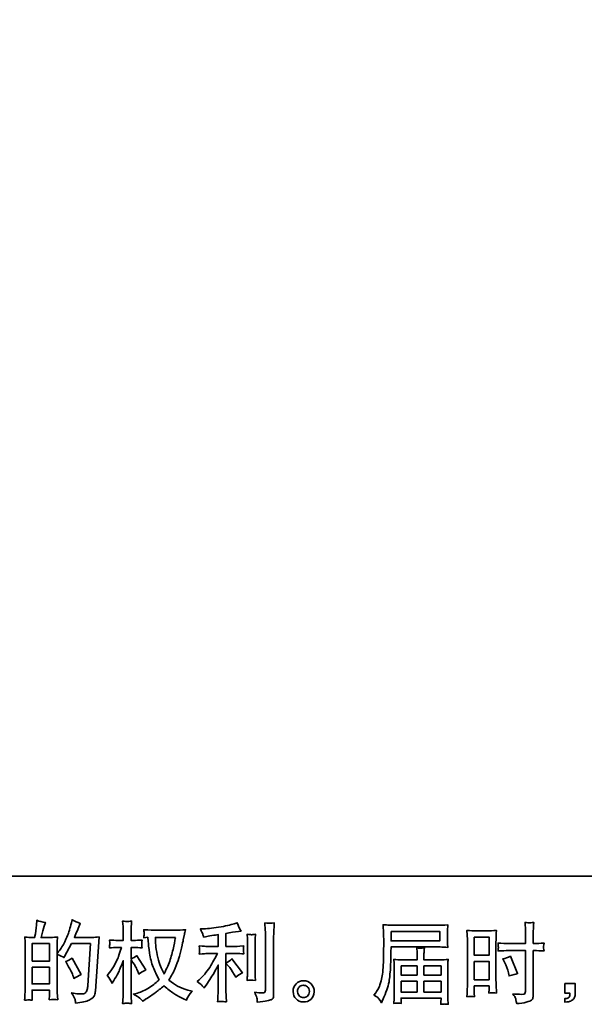
# Model space of a CAD drawing. Units: inches. Extents: x -1105 to 813, y -763 to 327.
# Drawn here: x -207 to 87, y -763 to -250 of the extents above; entities that cross this region are included whole.
import ezdxf

# ---------------------------------------------------------------- set-up
doc = ezdxf.new("R2010")
doc.units = ezdxf.units.IN
doc.header["$MEASUREMENT"] = 0
doc.layers.add('图层 1', color=7, linetype='Continuous')

# ---------------------------------------------------------------- blocks, each defined once
blk = doc.blocks.new('block 3')
at = {"layer": '图层 1', "color": 7, "lineweight": 35}
for points in [[(56.299, -67.579), (57.46, -67.579), (57.46, -67.805), (56.295, -67.805), (56.299, -67.579)], [(58.287, -67.713), (58.64, -67.713), (58.64, -68.148), (58.287, -68.148), (58.287, -67.713)], [(47.712, -68.29), (47.712, -67.871), (48.128, -67.871), (48.128, -68.29), (47.712, -68.29)], [(47.712, -68.436), (48.128, -68.436), (48.128, -68.835), (47.712, -68.835), (47.712, -68.436)], [(56.534, -68.405), (56.92, -68.405), (56.92, -68.623), (56.534, -68.623), (56.534, -68.405)], [(57.083, -68.405), (57.491, -68.405), (57.491, -68.623), (57.083, -68.623), (57.083, -68.405)], [(58.287, -68.294), (58.64, -68.294), (58.64, -68.735), (58.287, -68.735), (58.287, -68.294)], [(56.534, -68.769), (56.92, -68.769), (56.92, -69.028), (56.534, -69.028), (56.534, -68.769)], [(57.083, -68.769), (57.491, -68.769), (57.491, -69.028), (57.083, -69.028), (57.083, -68.769)]]:
    blk.add_lwpolyline(points, dxfattribs=at)
for points, knots in [([(47.655, -69.217), (47.669, -69.218), (47.69, -69.22), (47.718, -69.221), (47.714, -69.161), (47.712, -69.12), (47.712, -69.099), (47.712, -69.099), (47.712, -68.981), (47.712, -68.981), (47.712, -68.981), (48.128, -68.981), (48.128, -68.981), (48.128, -68.981), (48.128, -69.099), (48.128, -69.099), (48.128, -69.109), (48.127, -69.124), (48.126, -69.145), (48.124, -69.165), (48.124, -69.187), (48.124, -69.211), (48.199, -69.208), (48.245, -69.207), (48.26, -69.207), (48.274, -69.208), (48.297, -69.209), (48.327, -69.211), (48.327, -69.211), (48.316, -69.041), (48.316, -69.041), (48.314, -69.001), (48.312, -68.948), (48.312, -68.882), (48.312, -68.882), (48.312, -68.13), (48.312, -68.13), (48.385, -68.158), (48.439, -68.183), (48.474, -68.205), (48.474, -68.205), (48.49, -68.176), (48.49, -68.176), (48.49, -68.176), (48.658, -67.868), (48.658, -67.868), (48.658, -67.868), (49.108, -67.868), (49.108, -67.868), (49.108, -67.868), (49.046, -68.875), (49.046, -68.875), (49.043, -68.906), (49.038, -68.938), (49.03, -68.97), (49.021, -69.003), (49.007, -69.028), (48.987, -69.047), (48.967, -69.065), (48.922, -69.074), (48.852, -69.073), (48.805, -69.073), (48.755, -69.067), (48.701, -69.054), (48.701, -69.054), (48.655, -69.044), (48.655, -69.044), (48.705, -69.117), (48.733, -69.171), (48.739, -69.205), (48.745, -69.24), (48.75, -69.268), (48.753, -69.29), (48.9, -69.279), (49.009, -69.256), (49.079, -69.22), (49.149, -69.185), (49.191, -69.148), (49.203, -69.108), (49.216, -69.068), (49.223, -69.033), (49.226, -69.003), (49.226, -69.003), (49.313, -67.712), (49.313, -67.712), (49.255, -67.718), (49.2, -67.722), (49.149, -67.722), (49.149, -67.722), (48.724, -67.722), (48.724, -67.722), (48.773, -67.61), (48.82, -67.499), (48.864, -67.386), (48.798, -67.364), (48.733, -67.335), (48.67, -67.299), (48.67, -67.299), (48.655, -67.375), (48.655, -67.375), (48.65, -67.399), (48.638, -67.441), (48.618, -67.503), (48.599, -67.565), (48.584, -67.613), (48.573, -67.647), (48.562, -67.68), (48.536, -67.74), (48.494, -67.825), (48.453, -67.911), (48.404, -67.989), (48.347, -68.061), (48.347, -68.061), (48.31, -68.108), (48.31, -68.108), (48.31, -68.108), (48.312, -67.935), (48.312, -67.935), (48.312, -67.892), (48.313, -67.858), (48.313, -67.833), (48.314, -67.809), (48.317, -67.769), (48.323, -67.714), (48.217, -67.721), (48.157, -67.725), (48.143, -67.725), (48.143, -67.725), (47.929, -67.725), (47.929, -67.725), (47.929, -67.725), (47.972, -67.563), (47.972, -67.563), (47.972, -67.563), (48.003, -67.45), (48.003, -67.45), (48.003, -67.45), (48.032, -67.365), (48.032, -67.365), (47.957, -67.355), (47.888, -67.338), (47.823, -67.313), (47.823, -67.313), (47.817, -67.431), (47.817, -67.431), (47.813, -67.507), (47.798, -67.605), (47.774, -67.725), (47.774, -67.725), (47.691, -67.725), (47.691, -67.725), (47.672, -67.725), (47.621, -67.721), (47.536, -67.714), (47.536, -67.714), (47.545, -67.829), (47.545, -67.829), (47.548, -67.867), (47.549, -67.904), (47.549, -67.938), (47.549, -67.938), (47.549, -68.883), (47.549, -68.883), (47.548, -68.936), (47.546, -68.987), (47.544, -69.035), (47.542, -69.083), (47.539, -69.145), (47.534, -69.221), (47.6, -69.217), (47.641, -69.216), (47.655, -69.217)], [0, 0, 0, 0, 1, 1, 1, 2, 2, 2, 3, 3, 3, 4, 4, 4, 5, 5, 5, 6, 6, 6, 7, 7, 7, 8, 8, 8, 9, 9, 9, 10, 10, 10, 11, 11, 11, 12, 12, 12, 13, 13, 13, 14, 14, 14, 15, 15, 15, 16, 16, 16, 17, 17, 17, 18, 18, 18, 19, 19, 19, 20, 20, 20, 21, 21, 21, 22, 22, 22, 23, 23, 23, 24, 24, 24, 25, 25, 25, 26, 26, 26, 27, 27, 27, 28, 28, 28, 29, 29, 29, 30, 30, 30, 31, 31, 31, 32, 32, 32, 33, 33, 33, 34, 34, 34, 35, 35, 35, 36, 36, 36, 37, 37, 37, 38, 38, 38, 39, 39, 39, 40, 40, 40, 41, 41, 41, 42, 42, 42, 43, 43, 43, 44, 44, 44, 45, 45, 45, 46, 46, 46, 47, 47, 47, 48, 48, 48, 49, 49, 49, 50, 50, 50, 51, 51, 51, 52, 52, 52, 53, 53, 53, 54, 54, 54, 55, 55, 55, 56, 56, 56, 57, 57, 57, 57]), ([(49.511, -68.629), (49.511, -68.629), (49.554, -68.689), (49.554, -68.689), (49.554, -68.692), (49.577, -68.735), (49.624, -68.817), (49.624, -68.817), (49.666, -68.751), (49.666, -68.751), (49.703, -68.692), (49.737, -68.633), (49.767, -68.576), (49.797, -68.519), (49.839, -68.421), (49.893, -68.28), (49.893, -68.28), (49.893, -68.958), (49.893, -68.958), (49.893, -69.013), (49.892, -69.065), (49.889, -69.115), (49.886, -69.165), (49.883, -69.227), (49.878, -69.303), (49.927, -69.296), (49.961, -69.293), (49.98, -69.293), (49.999, -69.294), (50.036, -69.298), (50.092, -69.303), (50.092, -69.303), (50.082, -69.117), (50.082, -69.117), (50.079, -69.073), (50.078, -69.02), (50.078, -68.958), (50.078, -68.958), (50.078, -68.261), (50.078, -68.261), (50.078, -68.261), (50.115, -68.315), (50.115, -68.315), (50.115, -68.315), (50.158, -68.371), (50.158, -68.371), (50.171, -68.389), (50.186, -68.418), (50.206, -68.46), (50.225, -68.502), (50.239, -68.533), (50.247, -68.551), (50.247, -68.551), (50.266, -68.6), (50.266, -68.6), (50.319, -68.562), (50.375, -68.527), (50.431, -68.497), (50.431, -68.497), (50.22, -68.16), (50.22, -68.16), (50.175, -68.19), (50.127, -68.214), (50.078, -68.232), (50.078, -68.232), (50.078, -67.964), (50.078, -67.964), (50.078, -67.964), (50.15, -67.964), (50.15, -67.964), (50.211, -67.964), (50.275, -67.967), (50.342, -67.974), (50.335, -67.921), (50.332, -67.883), (50.333, -67.861), (50.334, -67.84), (50.337, -67.813), (50.342, -67.785), (50.268, -67.79), (50.202, -67.793), (50.144, -67.793), (50.144, -67.793), (50.078, -67.793), (50.078, -67.793), (50.078, -67.793), (50.078, -67.613), (50.078, -67.613), (50.078, -67.577), (50.079, -67.536), (50.082, -67.489), (50.084, -67.442), (50.088, -67.39), (50.092, -67.332), (50.043, -67.34), (50.009, -67.344), (49.988, -67.343), (49.968, -67.342), (49.932, -67.339), (49.878, -67.332), (49.878, -67.332), (49.887, -67.458), (49.887, -67.458), (49.891, -67.52), (49.893, -67.574), (49.893, -67.619), (49.893, -67.619), (49.893, -67.793), (49.893, -67.793), (49.893, -67.793), (49.761, -67.793), (49.761, -67.793), (49.704, -67.793), (49.639, -67.79), (49.564, -67.785), (49.564, -67.785), (49.57, -67.85), (49.57, -67.85), (49.57, -67.854), (49.57, -67.862), (49.569, -67.875), (49.569, -67.888), (49.568, -67.901), (49.567, -67.916), (49.567, -67.931), (49.566, -67.95), (49.564, -67.974), (49.632, -67.967), (49.695, -67.964), (49.754, -67.964), (49.754, -67.964), (49.85, -67.964), (49.85, -67.964), (49.807, -68.096), (49.779, -68.177), (49.767, -68.208), (49.754, -68.238), (49.729, -68.291), (49.689, -68.367), (49.65, -68.444), (49.608, -68.509), (49.564, -68.563), (49.564, -68.563), (49.511, -68.629), (49.511, -68.629)], [0, 0, 0, 0, 1, 1, 1, 2, 2, 2, 3, 3, 3, 4, 4, 4, 5, 5, 5, 6, 6, 6, 7, 7, 7, 8, 8, 8, 9, 9, 9, 10, 10, 10, 11, 11, 11, 12, 12, 12, 13, 13, 13, 14, 14, 14, 15, 15, 15, 16, 16, 16, 17, 17, 17, 18, 18, 18, 19, 19, 19, 20, 20, 20, 21, 21, 21, 22, 22, 22, 23, 23, 23, 24, 24, 24, 25, 25, 25, 26, 26, 26, 27, 27, 27, 28, 28, 28, 29, 29, 29, 30, 30, 30, 31, 31, 31, 32, 32, 32, 33, 33, 33, 34, 34, 34, 35, 35, 35, 36, 36, 36, 37, 37, 37, 38, 38, 38, 39, 39, 39, 40, 40, 40, 41, 41, 41, 42, 42, 42, 43, 43, 43, 44, 44, 44, 45, 45, 45, 46, 46, 46, 47, 47, 47, 48, 48, 48, 48]), ([(51.771, -68.866), (51.787, -68.884), (51.804, -68.906), (51.824, -68.93), (51.824, -68.93), (51.865, -68.875), (51.865, -68.875), (51.872, -68.865), (51.895, -68.831), (51.933, -68.773), (51.972, -68.715), (52.007, -68.66), (52.039, -68.608), (52.07, -68.556), (52.112, -68.481), (52.163, -68.385), (52.163, -68.385), (52.163, -68.992), (52.163, -68.992), (52.163, -69.019), (52.161, -69.056), (52.157, -69.106), (52.154, -69.156), (52.152, -69.207), (52.15, -69.261), (52.205, -69.256), (52.238, -69.253), (52.251, -69.254), (52.263, -69.254), (52.299, -69.257), (52.36, -69.261), (52.36, -69.261), (52.353, -69.139), (52.353, -69.139), (52.348, -69.052), (52.346, -69.003), (52.347, -68.992), (52.347, -68.992), (52.347, -68.108), (52.347, -68.108), (52.347, -68.108), (52.612, -68.108), (52.612, -68.108), (52.653, -68.108), (52.708, -68.111), (52.775, -68.118), (52.775, -68.118), (52.769, -68.05), (52.769, -68.05), (52.769, -68.05), (52.769, -68.02), (52.769, -68.02), (52.768, -67.997), (52.767, -67.982), (52.768, -67.974), (52.769, -67.967), (52.771, -67.951), (52.775, -67.926), (52.775, -67.926), (52.682, -67.933), (52.682, -67.933), (52.682, -67.933), (52.614, -67.937), (52.614, -67.937), (52.614, -67.937), (52.347, -67.937), (52.347, -67.937), (52.347, -67.937), (52.347, -67.627), (52.347, -67.627), (52.451, -67.607), (52.552, -67.591), (52.651, -67.577), (52.651, -67.577), (52.711, -67.569), (52.711, -67.569), (52.711, -67.569), (52.674, -67.513), (52.674, -67.513), (52.671, -67.51), (52.652, -67.463), (52.616, -67.37), (52.616, -67.37), (52.544, -67.395), (52.544, -67.395), (52.458, -67.426), (52.334, -67.452), (52.172, -67.477), (52.01, -67.501), (51.879, -67.515), (51.78, -67.519), (51.78, -67.519), (51.739, -67.521), (51.739, -67.521), (51.766, -67.579), (51.784, -67.619), (51.792, -67.641), (51.799, -67.663), (51.806, -67.688), (51.813, -67.716), (51.813, -67.716), (51.863, -67.705), (51.863, -67.705), (51.89, -67.7), (51.938, -67.692), (52.007, -67.68), (52.075, -67.669), (52.127, -67.661), (52.163, -67.654), (52.163, -67.654), (52.163, -67.937), (52.163, -67.937), (52.163, -67.937), (51.884, -67.937), (51.884, -67.937), (51.875, -67.937), (51.817, -67.933), (51.708, -67.924), (51.708, -67.924), (51.714, -67.988), (51.714, -67.988), (51.714, -67.989), (51.714, -68), (51.714, -68.019), (51.714, -68.019), (51.714, -68.058), (51.714, -68.058), (51.713, -68.073), (51.711, -68.094), (51.708, -68.12), (51.817, -68.112), (51.875, -68.108), (51.884, -68.108), (51.884, -68.108), (52.144, -68.108), (52.144, -68.108), (52.096, -68.21), (52.034, -68.32), (51.959, -68.438), (51.884, -68.557), (51.799, -68.657), (51.706, -68.738), (51.706, -68.738), (51.66, -68.777), (51.66, -68.777), (51.718, -68.819), (51.755, -68.848), (51.771, -68.866)], [0, 0, 0, 0, 1, 1, 1, 2, 2, 2, 3, 3, 3, 4, 4, 4, 5, 5, 5, 6, 6, 6, 7, 7, 7, 8, 8, 8, 9, 9, 9, 10, 10, 10, 11, 11, 11, 12, 12, 12, 13, 13, 13, 14, 14, 14, 15, 15, 15, 16, 16, 16, 17, 17, 17, 18, 18, 18, 19, 19, 19, 20, 20, 20, 21, 21, 21, 22, 22, 22, 23, 23, 23, 24, 24, 24, 25, 25, 25, 26, 26, 26, 27, 27, 27, 28, 28, 28, 29, 29, 29, 30, 30, 30, 31, 31, 31, 32, 32, 32, 33, 33, 33, 34, 34, 34, 35, 35, 35, 36, 36, 36, 37, 37, 37, 38, 38, 38, 39, 39, 39, 40, 40, 40, 41, 41, 41, 42, 42, 42, 43, 43, 43, 44, 44, 44, 45, 45, 45, 46, 46, 46, 47, 47, 47, 48, 48, 48, 49, 49, 49, 49]), ([(53.091, -69.191), (53.094, -69.218), (53.097, -69.245), (53.098, -69.271), (53.294, -69.242), (53.404, -69.223), (53.427, -69.213), (53.45, -69.203), (53.466, -69.191), (53.475, -69.176), (53.484, -69.161), (53.488, -69.139), (53.488, -69.112), (53.488, -69.112), (53.488, -67.712), (53.488, -67.712), (53.488, -67.676), (53.49, -67.631), (53.492, -67.576), (53.495, -67.521), (53.499, -67.454), (53.505, -67.377), (53.423, -67.381), (53.373, -67.383), (53.356, -67.382), (53.339, -67.381), (53.313, -67.38), (53.278, -67.377), (53.278, -67.377), (53.288, -67.551), (53.288, -67.551), (53.291, -67.594), (53.293, -67.649), (53.293, -67.716), (53.293, -67.716), (53.293, -68.979), (53.293, -68.979), (53.293, -69.003), (53.288, -69.02), (53.278, -69.032), (53.268, -69.043), (53.246, -69.05), (53.21, -69.05), (53.166, -69.051), (53.108, -69.045), (53.036, -69.031), (53.069, -69.111), (53.088, -69.164), (53.091, -69.191)], [0, 0, 0, 0, 1, 1, 1, 2, 2, 2, 3, 3, 3, 4, 4, 4, 5, 5, 5, 6, 6, 6, 7, 7, 7, 8, 8, 8, 9, 9, 9, 10, 10, 10, 11, 11, 11, 12, 12, 12, 13, 13, 13, 14, 14, 14, 15, 15, 15, 16, 16, 16, 16]), ([(55.888, -69.102), (55.888, -69.102), (55.956, -69.143), (55.956, -69.143), (55.981, -69.158), (56.018, -69.205), (56.066, -69.282), (56.066, -69.282), (56.126, -69.147), (56.126, -69.147), (56.197, -68.988), (56.24, -68.853), (56.254, -68.743), (56.268, -68.633), (56.276, -68.554), (56.279, -68.505), (56.282, -68.456), (56.284, -68.407), (56.286, -68.356), (56.288, -68.306), (56.29, -68.263), (56.291, -68.228), (56.291, -68.228), (56.293, -68.087), (56.293, -68.087), (56.293, -68.057), (56.295, -68.011), (56.297, -67.951), (56.297, -67.951), (57.467, -67.951), (57.467, -67.951), (57.525, -67.951), (57.588, -67.954), (57.655, -67.961), (57.655, -67.961), (57.649, -67.873), (57.649, -67.873), (57.646, -67.836), (57.645, -67.805), (57.645, -67.784), (57.645, -67.784), (57.645, -67.601), (57.645, -67.601), (57.645, -67.583), (57.646, -67.559), (57.648, -67.529), (57.65, -67.499), (57.653, -67.463), (57.655, -67.422), (57.551, -67.429), (57.489, -67.432), (57.469, -67.432), (57.469, -67.432), (56.361, -67.432), (56.361, -67.432), (56.341, -67.432), (56.307, -67.431), (56.259, -67.428), (56.212, -67.426), (56.16, -67.423), (56.105, -67.42), (56.105, -67.42), (56.12, -67.839), (56.12, -67.839), (56.12, -67.845), (56.12, -67.86), (56.12, -67.882), (56.12, -67.882), (56.12, -67.957), (56.12, -67.957), (56.118, -67.961), (56.118, -68.002), (56.118, -68.079), (56.118, -68.079), (56.115, -68.234), (56.115, -68.234), (56.114, -68.285), (56.111, -68.353), (56.106, -68.439), (56.101, -68.525), (56.095, -68.593), (56.087, -68.641), (56.078, -68.689), (56.064, -68.745), (56.045, -68.809), (56.026, -68.873), (56.008, -68.919), (55.992, -68.947), (55.977, -68.974), (55.956, -69.007), (55.929, -69.044), (55.929, -69.044), (55.888, -69.102), (55.888, -69.102)], [0, 0, 0, 0, 1, 1, 1, 2, 2, 2, 3, 3, 3, 4, 4, 4, 5, 5, 5, 6, 6, 6, 7, 7, 7, 8, 8, 8, 9, 9, 9, 10, 10, 10, 11, 11, 11, 12, 12, 12, 13, 13, 13, 14, 14, 14, 15, 15, 15, 16, 16, 16, 17, 17, 17, 18, 18, 18, 19, 19, 19, 20, 20, 20, 21, 21, 21, 22, 22, 22, 23, 23, 23, 24, 24, 24, 25, 25, 25, 26, 26, 26, 27, 27, 27, 28, 28, 28, 29, 29, 29, 30, 30, 30, 31, 31, 31, 31]), ([(59.104, -68.038), (59.104, -68.038), (59.511, -68.038), (59.511, -68.038), (59.511, -68.038), (59.511, -68.972), (59.511, -68.972), (59.511, -68.972), (59.509, -69.016), (59.509, -69.016), (59.508, -69.034), (59.503, -69.05), (59.496, -69.066), (59.49, -69.082), (59.447, -69.087), (59.368, -69.082), (59.368, -69.082), (59.29, -69.08), (59.29, -69.08), (59.272, -69.08), (59.245, -69.078), (59.209, -69.074), (59.246, -69.126), (59.267, -69.159), (59.272, -69.173), (59.277, -69.187), (59.286, -69.229), (59.3, -69.301), (59.387, -69.3), (59.463, -69.289), (59.53, -69.271), (59.595, -69.252), (59.638, -69.236), (59.657, -69.221), (59.676, -69.207), (59.687, -69.187), (59.69, -69.161), (59.694, -69.134), (59.696, -69.105), (59.696, -69.074), (59.696, -69.074), (59.696, -68.038), (59.696, -68.038), (59.696, -68.038), (59.727, -68.038), (59.727, -68.038), (59.787, -68.038), (59.863, -68.041), (59.954, -68.046), (59.946, -67.991), (59.942, -67.952), (59.944, -67.931), (59.945, -67.91), (59.948, -67.886), (59.954, -67.859), (59.863, -67.864), (59.786, -67.867), (59.722, -67.867), (59.722, -67.867), (59.696, -67.867), (59.696, -67.867), (59.696, -67.867), (59.696, -67.749), (59.696, -67.749), (59.696, -67.665), (59.696, -67.601), (59.698, -67.558), (59.699, -67.514), (59.703, -67.45), (59.708, -67.365), (59.648, -67.37), (59.612, -67.373), (59.6, -67.374), (59.588, -67.375), (59.554, -67.372), (59.499, -67.365), (59.499, -67.365), (59.509, -67.557), (59.509, -67.557), (59.512, -67.625), (59.513, -67.689), (59.513, -67.749), (59.513, -67.749), (59.511, -67.867), (59.511, -67.867), (59.511, -67.867), (59.104, -67.867), (59.104, -67.867), (59.035, -67.867), (58.951, -67.864), (58.854, -67.859), (58.858, -67.911), (58.861, -67.942), (58.862, -67.953), (58.862, -67.967), (58.859, -67.999), (58.854, -68.046), (58.951, -68.041), (59.035, -68.038), (59.104, -68.038)], [0, 0, 0, 0, 1, 1, 1, 2, 2, 2, 3, 3, 3, 4, 4, 4, 5, 5, 5, 6, 6, 6, 7, 7, 7, 8, 8, 8, 9, 9, 9, 10, 10, 10, 11, 11, 11, 12, 12, 12, 13, 13, 13, 14, 14, 14, 15, 15, 15, 16, 16, 16, 17, 17, 17, 18, 18, 18, 19, 19, 19, 20, 20, 20, 21, 21, 21, 22, 22, 22, 23, 23, 23, 24, 24, 24, 25, 25, 25, 26, 26, 26, 27, 27, 27, 28, 28, 28, 29, 29, 29, 30, 30, 30, 31, 31, 31, 32, 32, 32, 33, 33, 33, 33]), ([(50.483, -67.718), (50.483, -67.718), (50.49, -67.817), (50.49, -67.817), (50.492, -67.876), (50.503, -67.969), (50.522, -68.097), (50.54, -68.224), (50.569, -68.336), (50.606, -68.432), (50.644, -68.527), (50.692, -68.629), (50.75, -68.737), (50.695, -68.791), (50.617, -68.85), (50.517, -68.917), (50.416, -68.984), (50.323, -69.029), (50.237, -69.051), (50.237, -69.051), (50.136, -69.078), (50.136, -69.078), (50.136, -69.078), (50.233, -69.132), (50.233, -69.132), (50.262, -69.147), (50.304, -69.185), (50.359, -69.247), (50.359, -69.247), (50.419, -69.204), (50.419, -69.204), (50.423, -69.201), (50.452, -69.183), (50.505, -69.15), (50.558, -69.117), (50.611, -69.08), (50.663, -69.039), (50.716, -68.999), (50.783, -68.946), (50.866, -68.879), (50.955, -68.957), (51.034, -69.017), (51.1, -69.062), (51.167, -69.107), (51.244, -69.149), (51.331, -69.189), (51.331, -69.189), (51.401, -69.223), (51.401, -69.223), (51.401, -69.223), (51.424, -69.173), (51.424, -69.173), (51.435, -69.147), (51.474, -69.091), (51.54, -69.005), (51.54, -69.005), (51.44, -68.979), (51.44, -68.979), (51.337, -68.952), (51.254, -68.921), (51.191, -68.886), (51.129, -68.851), (51.059, -68.803), (50.984, -68.741), (51.042, -68.647), (51.091, -68.553), (51.131, -68.46), (51.172, -68.367), (51.202, -68.288), (51.221, -68.221), (51.241, -68.154), (51.262, -68.073), (51.284, -67.976), (51.307, -67.88), (51.322, -67.815), (51.329, -67.782), (51.329, -67.782), (51.356, -67.645), (51.356, -67.645), (51.36, -67.622), (51.368, -67.587), (51.381, -67.54), (51.296, -67.547), (51.216, -67.55), (51.139, -67.55), (51.139, -67.55), (50.628, -67.55), (50.628, -67.55), (50.616, -67.55), (50.534, -67.546), (50.384, -67.538), (50.39, -67.587), (50.392, -67.617), (50.391, -67.627), (50.391, -67.638), (50.39, -67.65), (50.389, -67.665), (50.389, -67.679), (50.387, -67.701), (50.384, -67.73), (50.384, -67.73), (50.483, -67.718), (50.483, -67.718)], [0, 0, 0, 0, 1, 1, 1, 2, 2, 2, 3, 3, 3, 4, 4, 4, 5, 5, 5, 6, 6, 6, 7, 7, 7, 8, 8, 8, 9, 9, 9, 10, 10, 10, 11, 11, 11, 12, 12, 12, 13, 13, 13, 14, 14, 14, 15, 15, 15, 16, 16, 16, 17, 17, 17, 18, 18, 18, 19, 19, 19, 20, 20, 20, 21, 21, 21, 22, 22, 22, 23, 23, 23, 24, 24, 24, 25, 25, 25, 26, 26, 26, 27, 27, 27, 28, 28, 28, 29, 29, 29, 30, 30, 30, 31, 31, 31, 32, 32, 32, 33, 33, 33, 34, 34, 34, 34]), ([(51.141, -67.721), (51.137, -67.753), (51.123, -67.822), (51.1, -67.93), (51.078, -68.037), (51.05, -68.143), (51.017, -68.247), (50.984, -68.351), (50.934, -68.467), (50.868, -68.593), (50.868, -68.593), (50.798, -68.447), (50.798, -68.447), (50.777, -68.407), (50.756, -68.345), (50.734, -68.263), (50.711, -68.18), (50.695, -68.097), (50.683, -68.013), (50.671, -67.929), (50.665, -67.867), (50.663, -67.829), (50.662, -67.79), (50.661, -67.754), (50.661, -67.721), (50.661, -67.721), (51.141, -67.721), (51.141, -67.721)], [0, 0, 0, 0, 1, 1, 1, 2, 2, 2, 3, 3, 3, 4, 4, 4, 5, 5, 5, 6, 6, 6, 7, 7, 7, 8, 8, 8, 9, 9, 9, 9]), ([(53.056, -68.75), (53.056, -68.75), (53.049, -68.653), (53.049, -68.653), (53.048, -68.635), (53.047, -68.608), (53.047, -68.572), (53.047, -68.572), (53.047, -67.851), (53.047, -67.851), (53.047, -67.829), (53.048, -67.802), (53.048, -67.773), (53.049, -67.743), (53.051, -67.702), (53.056, -67.648), (53.002, -67.655), (52.968, -67.658), (52.955, -67.657), (52.942, -67.656), (52.907, -67.654), (52.852, -67.648), (52.852, -67.648), (52.861, -67.76), (52.861, -67.76), (52.862, -67.776), (52.863, -67.807), (52.863, -67.851), (52.863, -67.851), (52.863, -68.578), (52.863, -68.578), (52.863, -68.604), (52.862, -68.629), (52.861, -68.651), (52.859, -68.674), (52.856, -68.707), (52.852, -68.75), (52.894, -68.746), (52.961, -68.746), (53.056, -68.75)], [0, 0, 0, 0, 1, 1, 1, 2, 2, 2, 3, 3, 3, 4, 4, 4, 5, 5, 5, 6, 6, 6, 7, 7, 7, 8, 8, 8, 9, 9, 9, 10, 10, 10, 11, 11, 11, 12, 12, 12, 13, 13, 13, 13]), ([(58.2, -69.132), (58.211, -69.132), (58.242, -69.134), (58.291, -69.14), (58.291, -69.14), (58.287, -69.051), (58.287, -69.051), (58.287, -69.051), (58.287, -68.96), (58.287, -68.96), (58.287, -68.96), (58.287, -68.881), (58.287, -68.881), (58.287, -68.881), (58.64, -68.881), (58.64, -68.881), (58.64, -68.881), (58.64, -68.927), (58.64, -68.927), (58.64, -68.964), (58.64, -68.987), (58.639, -68.995), (58.638, -69.003), (58.637, -69.022), (58.636, -69.051), (58.681, -69.045), (58.71, -69.043), (58.722, -69.043), (58.734, -69.044), (58.765, -69.047), (58.815, -69.051), (58.815, -69.051), (58.809, -68.85), (58.809, -68.85), (58.809, -68.85), (58.803, -68.693), (58.803, -68.693), (58.803, -68.693), (58.803, -67.926), (58.803, -67.926), (58.803, -67.893), (58.804, -67.847), (58.806, -67.789), (58.808, -67.729), (58.811, -67.652), (58.815, -67.556), (58.732, -67.563), (58.654, -67.567), (58.581, -67.567), (58.581, -67.567), (58.342, -67.567), (58.342, -67.567), (58.271, -67.567), (58.194, -67.563), (58.112, -67.556), (58.112, -67.556), (58.121, -67.77), (58.121, -67.77), (58.123, -67.837), (58.125, -67.908), (58.125, -67.982), (58.125, -67.982), (58.125, -68.715), (58.125, -68.715), (58.125, -68.775), (58.123, -68.837), (58.121, -68.902), (58.118, -68.967), (58.115, -69.046), (58.112, -69.14), (58.16, -69.136), (58.189, -69.133), (58.2, -69.132)], [0, 0, 0, 0, 1, 1, 1, 2, 2, 2, 3, 3, 3, 4, 4, 4, 5, 5, 5, 6, 6, 6, 7, 7, 7, 8, 8, 8, 9, 9, 9, 10, 10, 10, 11, 11, 11, 12, 12, 12, 13, 13, 13, 14, 14, 14, 15, 15, 15, 16, 16, 16, 17, 17, 17, 18, 18, 18, 19, 19, 19, 20, 20, 20, 21, 21, 21, 22, 22, 22, 23, 23, 23, 24, 24, 24, 24]), ([(56.456, -69.291), (56.464, -69.29), (56.492, -69.293), (56.539, -69.298), (56.539, -69.298), (56.536, -69.257), (56.536, -69.257), (56.536, -69.257), (56.534, -69.218), (56.534, -69.218), (56.534, -69.218), (56.534, -69.174), (56.534, -69.174), (56.534, -69.174), (57.491, -69.174), (57.491, -69.174), (57.491, -69.174), (57.491, -69.22), (57.491, -69.22), (57.491, -69.223), (57.49, -69.234), (57.488, -69.256), (57.486, -69.277), (57.485, -69.299), (57.485, -69.321), (57.534, -69.317), (57.565, -69.314), (57.576, -69.313), (57.587, -69.313), (57.616, -69.316), (57.664, -69.321), (57.664, -69.321), (57.655, -69.191), (57.655, -69.191), (57.654, -69.173), (57.653, -69.13), (57.653, -69.061), (57.653, -69.061), (57.653, -68.428), (57.653, -68.428), (57.653, -68.391), (57.654, -68.362), (57.654, -68.341), (57.655, -68.319), (57.658, -68.289), (57.664, -68.249), (57.599, -68.256), (57.536, -68.259), (57.475, -68.259), (57.475, -68.259), (57.083, -68.259), (57.083, -68.259), (57.083, -68.259), (57.083, -68.189), (57.083, -68.189), (57.083, -68.146), (57.083, -68.112), (57.084, -68.086), (57.085, -68.059), (57.088, -68.022), (57.093, -67.972), (57.015, -67.979), (56.955, -67.979), (56.912, -67.972), (56.912, -67.972), (56.918, -68.082), (56.918, -68.082), (56.92, -68.104), (56.92, -68.139), (56.92, -68.189), (56.92, -68.189), (56.92, -68.259), (56.92, -68.259), (56.92, -68.259), (56.55, -68.259), (56.55, -68.259), (56.49, -68.259), (56.428, -68.256), (56.361, -68.249), (56.361, -68.249), (56.37, -68.337), (56.37, -68.337), (56.371, -68.351), (56.372, -68.381), (56.372, -68.426), (56.372, -68.426), (56.372, -69.042), (56.372, -69.042), (56.372, -69.093), (56.371, -69.134), (56.37, -69.166), (56.368, -69.198), (56.366, -69.242), (56.361, -69.298), (56.417, -69.294), (56.448, -69.291), (56.456, -69.291)], [0, 0, 0, 0, 1, 1, 1, 2, 2, 2, 3, 3, 3, 4, 4, 4, 5, 5, 5, 6, 6, 6, 7, 7, 7, 8, 8, 8, 9, 9, 9, 10, 10, 10, 11, 11, 11, 12, 12, 12, 13, 13, 13, 14, 14, 14, 15, 15, 15, 16, 16, 16, 17, 17, 17, 18, 18, 18, 19, 19, 19, 20, 20, 20, 21, 21, 21, 22, 22, 22, 23, 23, 23, 24, 24, 24, 25, 25, 25, 26, 26, 26, 27, 27, 27, 28, 28, 28, 29, 29, 29, 30, 30, 30, 31, 31, 31, 32, 32, 32, 32]), ([(48.699, -68.661), (48.699, -68.661), (48.709, -68.702), (48.709, -68.702), (48.768, -68.669), (48.827, -68.637), (48.885, -68.605), (48.885, -68.605), (48.67, -68.221), (48.67, -68.221), (48.62, -68.255), (48.569, -68.282), (48.517, -68.301), (48.62, -68.475), (48.681, -68.595), (48.699, -68.661)], [0, 0, 0, 0, 1, 1, 1, 2, 2, 2, 3, 3, 3, 4, 4, 4, 5, 5, 5, 5]), ([(52.413, -68.409), (52.449, -68.45), (52.493, -68.516), (52.544, -68.605), (52.544, -68.605), (52.581, -68.671), (52.581, -68.671), (52.651, -68.619), (52.704, -68.584), (52.74, -68.566), (52.74, -68.566), (52.492, -68.231), (52.492, -68.231), (52.449, -68.275), (52.402, -68.31), (52.349, -68.336), (52.349, -68.336), (52.413, -68.409), (52.413, -68.409)], [0, 0, 0, 0, 1, 1, 1, 2, 2, 2, 3, 3, 3, 4, 4, 4, 5, 5, 5, 6, 6, 6, 6]), ([(59.009, -68.316), (59.053, -68.403), (59.084, -68.487), (59.102, -68.568), (59.102, -68.568), (59.119, -68.644), (59.119, -68.644), (59.21, -68.617), (59.277, -68.598), (59.321, -68.587), (59.321, -68.587), (59.152, -68.173), (59.152, -68.173), (59.09, -68.205), (59.029, -68.226), (58.968, -68.235), (58.968, -68.235), (59.009, -68.316), (59.009, -68.316)], [0, 0, 0, 0, 1, 1, 1, 2, 2, 2, 3, 3, 3, 4, 4, 4, 5, 5, 5, 6, 6, 6, 6]), ([(54.386, -68.835), (54.337, -68.783), (54.277, -68.757), (54.204, -68.757), (54.132, -68.758), (54.072, -68.783), (54.025, -68.831), (53.977, -68.879), (53.954, -68.941), (53.955, -69.015), (53.957, -69.09), (53.98, -69.149), (54.025, -69.194), (54.069, -69.238), (54.128, -69.262), (54.199, -69.265), (54.267, -69.268), (54.326, -69.248), (54.377, -69.205), (54.428, -69.163), (54.455, -69.101), (54.458, -69.019), (54.459, -68.949), (54.435, -68.888), (54.386, -68.835)], [0, 0, 0, 0, 1, 1, 1, 2, 2, 2, 3, 3, 3, 4, 4, 4, 5, 5, 5, 6, 6, 6, 7, 7, 7, 8, 8, 8, 8]), ([(54.109, -69.125), (54.081, -69.103), (54.066, -69.068), (54.063, -69.021), (54.059, -68.973), (54.07, -68.935), (54.097, -68.908), (54.124, -68.881), (54.156, -68.868), (54.194, -68.866), (54.232, -68.865), (54.266, -68.876), (54.296, -68.9), (54.327, -68.924), (54.342, -68.961), (54.343, -69.011), (54.344, -69.061), (54.329, -69.098), (54.297, -69.123), (54.266, -69.149), (54.233, -69.161), (54.197, -69.16), (54.167, -69.16), (54.138, -69.148), (54.109, -69.125)], [0, 0, 0, 0, 1, 1, 1, 2, 2, 2, 3, 3, 3, 4, 4, 4, 5, 5, 5, 6, 6, 6, 7, 7, 7, 8, 8, 8, 8]), ([(60.449, -68.826), (60.449, -68.826), (60.7, -68.826), (60.7, -68.826), (60.7, -68.826), (60.7, -69.063), (60.7, -69.063), (60.7, -69.098), (60.695, -69.129), (60.684, -69.154), (60.673, -69.178), (60.659, -69.198), (60.642, -69.214), (60.626, -69.229), (60.605, -69.24), (60.581, -69.249), (60.557, -69.258), (60.529, -69.264), (60.499, -69.265), (60.499, -69.265), (60.449, -69.269), (60.449, -69.269), (60.449, -69.269), (60.449, -69.185), (60.449, -69.185), (60.466, -69.185), (60.482, -69.184), (60.497, -69.183), (60.512, -69.181), (60.526, -69.176), (60.538, -69.168), (60.551, -69.16), (60.559, -69.148), (60.563, -69.134), (60.568, -69.119), (60.57, -69.105), (60.57, -69.092), (60.57, -69.092), (60.57, -69.054), (60.57, -69.054), (60.57, -69.054), (60.449, -69.054), (60.449, -69.054), (60.449, -69.054), (60.449, -68.826), (60.449, -68.826)], [0, 0, 0, 0, 1, 1, 1, 2, 2, 2, 3, 3, 3, 4, 4, 4, 5, 5, 5, 6, 6, 6, 7, 7, 7, 8, 8, 8, 9, 9, 9, 10, 10, 10, 11, 11, 11, 12, 12, 12, 13, 13, 13, 14, 14, 14, 15, 15, 15, 15])]:
    blk.add_open_spline(points, degree=3, knots=knots, dxfattribs=at)
blk = doc.blocks.new('block 2')
at = {"layer": '图层 1'}
blk.add_blockref('block 3', (0, 0), dxfattribs=at)
blk = doc.blocks.new('block 5')
at = {"layer": '图层 1', "color": 7, "lineweight": 35}
blk.add_lwpolyline([(94.256, -66.26), (6.256, -66.26), (6.256, -22.26), (94.256, -22.26), (94.256, -66.26)], dxfattribs=at)

msp = doc.modelspace()

# ---------------------------------------------------------------- block references
at = {"layer": '图层 1', "xscale": 21.79049297116047, "yscale": 21.79049297116047, "zscale": 21.79049297116047}
for name in ['block 5', 'block 2']:
    msp.add_blockref(name, (-1240.66, 747.32), dxfattribs=at)

doc.saveas('drawing.dxf')
